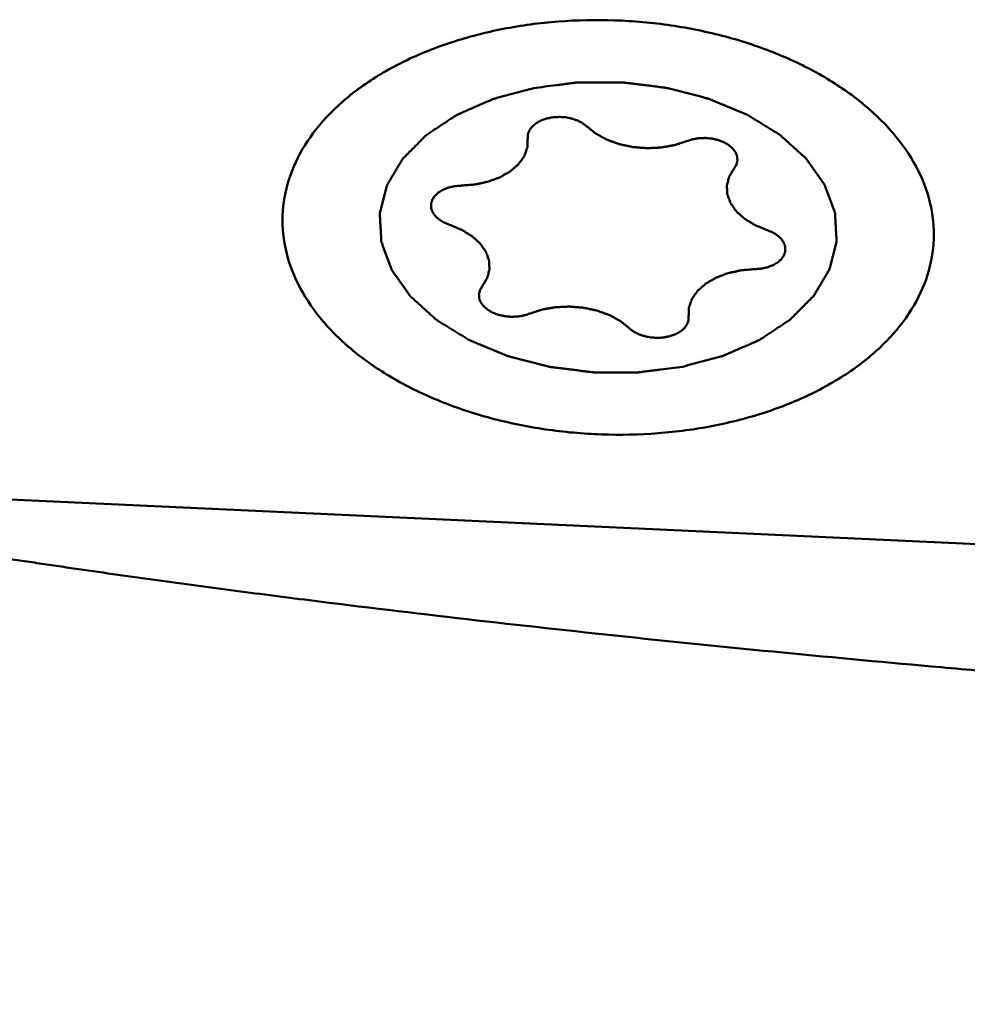
# Model space of a CAD drawing. Units: millimetres. Extents: x -29 to 114, y -68 to 79.
# Drawn here: x 24 to 30, y 9 to 15 of the extents above; entities that cross this region are included whole.
import ezdxf

# ---------------------------------------------------------------- set-up
doc = ezdxf.new("R2010")
doc.units = ezdxf.units.MM
doc.layers.add('1', color=4, linetype='Continuous', lineweight=50)

msp = doc.modelspace()

# ---------------------------------------------------------------- linework, layer by layer
at = {"layer": '1'}
msp.add_line((31.35596619, 11.66912699), (24.21747845, 11.99971246), dxfattribs=at)
for points, knots in [([(25.87396038, 13.60653925), (25.87647048, 13.67506326), (25.90132613, 13.81496859), (25.99503069, 14.01271809), (26.14094611, 14.19432555), (26.33373297, 14.3548511), (26.56738999, 14.49030107), (26.83503382, 14.59709152), (27.12884104, 14.67228875), (27.44018619, 14.7137581), (27.75988382, 14.72030499), (28.07847651, 14.69174234), (28.38653814, 14.6289102), (28.67497792, 14.5336298), (28.9353164, 14.40864501), (29.15994784, 14.25737616), (29.34216202, 14.08404964), (29.43497455, 13.95171451), (29.47122101, 13.88396069)], [0, 0, 0, 0, 0.0469881355, 0.0959604337, 0.1484611878, 0.2053727373, 0.2669204587, 0.3327835731, 0.4022268188, 0.4742211176, 0.5475495128, 0.6209027714, 0.6929699554, 0.76252902, 0.8285417778, 0.8902605746, 0.9473447548, 1, 1, 1, 1]), ([(27.29961942, 14.32985303), (27.28040337, 14.32467381), (27.24197171, 14.31431486), (27.19392988, 14.30136867), (27.15550114, 14.29100647), (27.12666678, 14.28324909), (27.10267885, 14.27673923), (27.08580743, 14.27227136), (27.07629132, 14.26957928), (27.06880296, 14.26795183), (27.06265738, 14.26482744), (27.0539949, 14.26118374), (27.03905378, 14.25456398), (27.01759521, 14.2452344), (26.99189388, 14.23398434), (26.96617932, 14.22274898), (26.94046873, 14.21150937), (26.91904105, 14.20214495), (26.90190216, 14.19465094), (26.88903955, 14.1890367), (26.87834747, 14.18433828), (26.87081052, 14.18108842), (26.86658566, 14.17917041), (26.8631861, 14.17790356), (26.8606692, 14.17598058), (26.85700545, 14.17364548), (26.85073735, 14.16945241), (26.84170791, 14.16351806), (26.83090468, 14.15637298), (26.81648917, 14.14685454), (26.79847365, 14.13495362), (26.77685324, 14.12067382), (26.75523378, 14.10639338), (26.73721589, 14.09449404), (26.72280512, 14.08497244), (26.71198744, 14.07783702), (26.70300322, 14.07187243), (26.6966544, 14.06773335), (26.69311997, 14.06531174), (26.69020584, 14.06365446), (26.68829821, 14.06138969), (26.68540362, 14.05858188), (26.68050166, 14.0535695), (26.67341334, 14.04646057), (26.66494397, 14.03790776), (26.65363867, 14.02651174), (26.63951149, 14.01226404), (26.6225568, 13.995168), (26.60560327, 13.97807147), (26.59147322, 13.96382497), (26.58017365, 13.95242657), (26.57168683, 13.94388099), (26.56465308, 13.93674943), (26.5596537, 13.93177745), (26.5569152, 13.92890492), (26.55452811, 13.92683896), (26.55341474, 13.92443496), (26.55148596, 13.92134755), (26.54831759, 13.91588963), (26.54368313, 13.90812133), (26.5381681, 13.89878708), (26.53079854, 13.8863457), (26.52159219, 13.87079249), (26.510542, 13.85212932), (26.4994931, 13.83346585), (26.49028353, 13.81791337), (26.4829204, 13.80547054), (26.47738575, 13.79614074), (26.47281266, 13.78835849), (26.46953475, 13.78292548), (26.46778149, 13.77979815), (26.46612896, 13.77751675), (26.46576684, 13.77499037), (26.46483389, 13.77170731), (26.46341096, 13.76592216), (26.46126855, 13.75767846), (26.4587446, 13.74777711), (26.45536292, 13.73457843), (26.45114149, 13.718079), (26.44607319, 13.69828016), (26.44100619, 13.67848116), (26.43678148, 13.66198214), (26.43340638, 13.64878264), (26.43086236, 13.6388838), (26.42878272, 13.63063227), (26.42724774, 13.62486109), (26.42649432, 13.62155563), (26.42558078, 13.61909807), (26.42599927, 13.61655821), (26.42609263, 13.61320044), (26.42647249, 13.60731097), (26.42690197, 13.59890443), (26.42746579, 13.5888136), (26.42820062, 13.57536019), (26.42912501, 13.55854307), (26.43023159, 13.53836269), (26.43133953, 13.51818226), (26.43226054, 13.50136524), (26.43300213, 13.48791165), (26.43354534, 13.47782137), (26.4340393, 13.46941308), (26.43430404, 13.46352674), (26.43458186, 13.46016396), (26.43443376, 13.4576395), (26.43564822, 13.45512409), (26.43679223, 13.45176706), (26.43901568, 13.44589371), (26.44207627, 13.43750246), (26.44579854, 13.42743328), (26.45074424, 13.41400759), (26.45693234, 13.39722552), (26.46435535, 13.37708699), (26.47177966, 13.35694862), (26.4779645, 13.34016613), (26.48291674, 13.32674128), (26.48661905, 13.31666954), (26.48974206, 13.30828631), (26.49185408, 13.30239863), (26.49317662, 13.29906456), (26.49384268, 13.29647861), (26.49575429, 13.29421911), (26.49786864, 13.29109258), (26.50177117, 13.28567421), (26.50724039, 13.27790593), (26.51384875, 13.26859587), (26.52264407, 13.25617832), (26.53364369, 13.2406578), (26.54684074, 13.22203252), (26.56003899, 13.20340761), (26.5710356, 13.18788618), (26.57983693, 13.17547045), (26.58642694, 13.16615482), (26.59195358, 13.15840398), (26.59575361, 13.15295448), (26.59803219, 13.14987782), (26.59943935, 13.14746515), (26.60200001, 13.1454545), (26.60501188, 13.14263341), (26.6104701, 13.13776184), (26.61816955, 13.13076829), (26.62745085, 13.12239066), (26.63981125, 13.11121537), (26.65526682, 13.09724803), (26.6738112, 13.08048639), (26.69235666, 13.06372522), (26.70780953, 13.0497567), (26.72017533, 13.03858377), (26.72944015, 13.03019893), (26.73719117, 13.02322792), (26.74255734, 13.01831612), (26.74571669, 13.01555949), (26.74782431, 13.01335082), (26.75093304, 13.0116819), (26.75472882, 13.00926841), (26.76153413, 13.0051325), (26.77117095, 12.99917821), (26.78277153, 12.99205269), (26.79822626, 12.98254514), (26.81754906, 12.97066307), (26.84073442, 12.9564035), (26.86392074, 12.9421445), (26.88324113, 12.93026098), (26.89870067, 12.92075634), (26.91028656, 12.91362195), (26.91996936, 12.90769542), (26.92669258, 12.90350996), (26.93061989, 12.90117587), (26.93332458, 12.89926303), (26.93694973, 12.89797048), (26.94146219, 12.89603071), (26.94950858, 12.89273694), (26.96092523, 12.88797883), (26.97465868, 12.88229168), (26.99295823, 12.87470089), (27.01583684, 12.86521535), (27.04328875, 12.8538304), (27.07074367, 12.84244996), (27.09818895, 12.83105381), (27.12108966, 12.8216056), (27.13706212, 12.81489671), (27.14627984, 12.81121159), (27.15293792, 12.80802932), (27.1605715, 12.8064465), (27.17040935, 12.80377816), (27.18778412, 12.79936852), (27.21252229, 12.79293305), (27.24224376, 12.78526906), (27.27195524, 12.77758832), (27.30167105, 12.76991602), (27.33137952, 12.76222671), (27.35615743, 12.7558686), (27.37346138, 12.7513211), (27.38341268, 12.74887363), (27.39069778, 12.74661238), (27.39866468, 12.74597817), (27.4090494, 12.74456503), (27.42733347, 12.74235647), (27.45339561, 12.73906305), (27.48469505, 12.73517055), (27.51598772, 12.73126097), (27.54728261, 12.72736008), (27.57857539, 12.72344153), (27.6046579, 12.72022768), (27.62290567, 12.71787733), (27.63334853, 12.71669134), (27.64113685, 12.71535941), (27.6490927, 12.71571871), (27.65964206, 12.71560784), (27.67813067, 12.7156887), (27.70452873, 12.71566041), (27.7362125, 12.71568842), (27.76789471, 12.7156987), (27.79957704, 12.71571794), (27.83126044, 12.71571905), (27.85765961, 12.71577296), (27.87614626, 12.71570736), (27.88669876, 12.71583113), (27.89464496, 12.71546971), (27.9024695, 12.71684465), (27.91294465, 12.71807224), (27.9312564, 12.72050272), (27.95742638, 12.72382729), (27.98882593, 12.72787993), (28.03069354, 12.73326139), (28.08302751, 12.73999583), (28.12489486, 12.74538106), (28.14582851, 12.74807396)], [0, 0, 0, 0, 0.015625, 0.03125, 0.0390625, 0.046875, 0.0546875, 0.05859375, 0.060546875, 0.0625, 0.064453125, 0.06640625, 0.0703125, 0.078125, 0.0859375, 0.09375, 0.1015625, 0.109375, 0.11328125, 0.1171875, 0.12109375, 0.123046875, 0.1240234375, 0.125, 0.1259765625, 0.126953125, 0.12890625, 0.1328125, 0.13671875, 0.140625, 0.1484375, 0.15625, 0.1640625, 0.171875, 0.17578125, 0.1796875, 0.18359375, 0.185546875, 0.1865234375, 0.1875, 0.1884765625, 0.189453125, 0.19140625, 0.1953125, 0.19921875, 0.203125, 0.2109375, 0.21875, 0.2265625, 0.234375, 0.23828125, 0.2421875, 0.24609375, 0.248046875, 0.2490234375, 0.25, 0.2509765625, 0.251953125, 0.25390625, 0.2578125, 0.26171875, 0.265625, 0.2734375, 0.28125, 0.2890625, 0.296875, 0.30078125, 0.3046875, 0.30859375, 0.310546875, 0.3115234375, 0.3125, 0.3134765625, 0.314453125, 0.31640625, 0.3203125, 0.32421875, 0.328125, 0.3359375, 0.34375, 0.3515625, 0.359375, 0.36328125, 0.3671875, 0.37109375, 0.373046875, 0.3740234375, 0.375, 0.3759765625, 0.376953125, 0.37890625, 0.3828125, 0.38671875, 0.390625, 0.3984375, 0.40625, 0.4140625, 0.421875, 0.42578125, 0.4296875, 0.43359375, 0.435546875, 0.4365234375, 0.4375, 0.4384765625, 0.439453125, 0.44140625, 0.4453125, 0.44921875, 0.453125, 0.4609375, 0.46875, 0.4765625, 0.484375, 0.48828125, 0.4921875, 0.49609375, 0.498046875, 0.4990234375, 0.5, 0.5009765625, 0.501953125, 0.50390625, 0.5078125, 0.51171875, 0.515625, 0.5234375, 0.53125, 0.5390625, 0.546875, 0.55078125, 0.5546875, 0.55859375, 0.560546875, 0.5615234375, 0.5625, 0.5634765625, 0.564453125, 0.56640625, 0.5703125, 0.57421875, 0.578125, 0.5859375, 0.59375, 0.6015625, 0.609375, 0.61328125, 0.6171875, 0.62109375, 0.623046875, 0.6240234375, 0.625, 0.6259765625, 0.626953125, 0.62890625, 0.6328125, 0.63671875, 0.640625, 0.6484375, 0.65625, 0.6640625, 0.671875, 0.67578125, 0.6796875, 0.68359375, 0.685546875, 0.6865234375, 0.6875, 0.6884765625, 0.689453125, 0.69140625, 0.6953125, 0.69921875, 0.703125, 0.7109375, 0.71875, 0.7265625, 0.734375, 0.7421875, 0.74609375, 0.748046875, 0.75, 0.751953125, 0.75390625, 0.7578125, 0.765625, 0.7734375, 0.78125, 0.7890625, 0.796875, 0.8046875, 0.80859375, 0.810546875, 0.8125, 0.814453125, 0.81640625, 0.8203125, 0.828125, 0.8359375, 0.84375, 0.8515625, 0.859375, 0.8671875, 0.87109375, 0.873046875, 0.875, 0.876953125, 0.87890625, 0.8828125, 0.890625, 0.8984375, 0.90625, 0.9140625, 0.921875, 0.9296875, 0.93359375, 0.935546875, 0.9375, 0.939453125, 0.94140625, 0.9453125, 0.953125, 0.9609375, 0.96875, 0.984375, 1, 1, 1, 1]), ([(28.1458284, 12.74807394), (28.16504446, 12.75325317), (28.20347612, 12.76361212), (28.25151794, 12.7765583), (28.28994669, 12.7869205), (28.31878104, 12.79467789), (28.34276898, 12.80118775), (28.35964039, 12.80565561), (28.3691565, 12.8083477), (28.37664487, 12.80997515), (28.38279045, 12.81309953), (28.39145293, 12.81674323), (28.40639405, 12.82336299), (28.42785262, 12.83269257), (28.45355395, 12.84394264), (28.4792685, 12.85517799), (28.5049791, 12.8664176), (28.52640678, 12.87578202), (28.54354567, 12.88327604), (28.55640827, 12.88889027), (28.56710035, 12.89358869), (28.57463731, 12.89683856), (28.57886217, 12.89875656), (28.58226173, 12.90002341), (28.58477863, 12.90194639), (28.58844237, 12.9042815), (28.59471048, 12.90847456), (28.60373992, 12.91440891), (28.61454314, 12.92155399), (28.62895866, 12.93107243), (28.64697418, 12.94297336), (28.66859459, 12.95725316), (28.69021405, 12.97153359), (28.70823193, 12.98343293), (28.72264271, 12.99295454), (28.73346039, 13.00008995), (28.74244461, 13.00605454), (28.74879343, 13.01019363), (28.75232786, 13.01261523), (28.75524199, 13.01427251), (28.75714962, 13.01653729), (28.76004421, 13.01934509), (28.76494617, 13.02435747), (28.77203449, 13.0314664), (28.78050386, 13.04001921), (28.79180915, 13.05141524), (28.80593634, 13.06566293), (28.82289102, 13.08275898), (28.83984456, 13.0998555), (28.85397461, 13.11410201), (28.86527418, 13.12550041), (28.873761, 13.13404598), (28.88079475, 13.14117754), (28.88579412, 13.14614953), (28.88853262, 13.14902205), (28.89091971, 13.15108802), (28.89203309, 13.15349201), (28.89396187, 13.15657943), (28.89713023, 13.16203734), (28.90176469, 13.16980564), (28.90727972, 13.1791399), (28.91464928, 13.19158128), (28.92385564, 13.20713448), (28.93490583, 13.22579766), (28.94595473, 13.24446113), (28.9551643, 13.2600136), (28.96252743, 13.27245644), (28.96806207, 13.28178623), (28.97263517, 13.28956849), (28.97591308, 13.29500149), (28.97766634, 13.29812882), (28.97931886, 13.30041023), (28.97968099, 13.30293661), (28.98061393, 13.30621966), (28.98203687, 13.31200482), (28.98417927, 13.32024852), (28.98670323, 13.33014986), (28.9900849, 13.34334855), (28.99430633, 13.35984797), (28.99937464, 13.37964681), (29.00444163, 13.39944582), (29.00866635, 13.41594483), (29.01204145, 13.42914433), (29.01458546, 13.43904318), (29.01666511, 13.44729471), (29.01820008, 13.45306588), (29.01895351, 13.45637134), (29.01986705, 13.45882891), (29.01944856, 13.46136876), (29.0193552, 13.46472653), (29.01897534, 13.470616), (29.01854586, 13.47902254), (29.01798204, 13.48911338), (29.01724721, 13.50256678), (29.01632282, 13.5193839), (29.01521623, 13.53956429), (29.01410829, 13.55974471), (29.01318729, 13.57656173), (29.0124457, 13.59001532), (29.01190249, 13.6001056), (29.01140852, 13.60851389), (29.01114379, 13.61440023), (29.01086597, 13.61776302), (29.01101406, 13.62028747), (29.0097996, 13.62280288), (29.0086556, 13.62615992), (29.00643214, 13.63203326), (29.00337155, 13.64042452), (28.99964929, 13.6504937), (28.99470359, 13.66391939), (28.98851549, 13.68070145), (28.98109248, 13.70083999), (28.97366816, 13.72097836), (28.96748333, 13.73776084), (28.96253109, 13.75118569), (28.95882878, 13.76125744), (28.95570577, 13.76964066), (28.95359375, 13.77552834), (28.9522712, 13.77886241), (28.95160514, 13.78144837), (28.94969354, 13.78370786), (28.94757919, 13.78683439), (28.94367665, 13.79225277), (28.93820744, 13.80002104), (28.93159907, 13.8093311), (28.92280375, 13.82174866), (28.91180414, 13.83726917), (28.89860709, 13.85589445), (28.88540884, 13.87451937), (28.87441223, 13.89004079), (28.86561089, 13.90245652), (28.85902088, 13.91177215), (28.85349425, 13.91952299), (28.84969421, 13.92497249), (28.84741564, 13.92804916), (28.84600848, 13.93046183), (28.84344781, 13.93247247), (28.84043595, 13.93529356), (28.83497773, 13.94016513), (28.82727827, 13.94715868), (28.81799698, 13.95553632), (28.80563657, 13.96671161), (28.79018101, 13.98067895), (28.77163663, 13.99744059), (28.75309116, 14.01420175), (28.7376383, 14.02817028), (28.72527249, 14.0393432), (28.71600768, 14.04772804), (28.70825666, 14.05469905), (28.70289049, 14.05961086), (28.69973113, 14.06236748), (28.69762352, 14.06457615), (28.69451478, 14.06624507), (28.690719, 14.06865857), (28.68391369, 14.07279447), (28.67427688, 14.07874876), (28.66267629, 14.08587428), (28.64722157, 14.09538183), (28.62789877, 14.1072639), (28.60471341, 14.12152348), (28.58152709, 14.13578247), (28.5622067, 14.14766599), (28.54674715, 14.15717063), (28.53516127, 14.16430503), (28.52547847, 14.17023156), (28.51875525, 14.17441702), (28.51482793, 14.17675111), (28.51212324, 14.17866395), (28.5084981, 14.1799565), (28.50398564, 14.18189626), (28.49593924, 14.18519004), (28.4845226, 14.18994814), (28.47078915, 14.1956353), (28.4524896, 14.20322609), (28.42961099, 14.21271162), (28.40215908, 14.22409657), (28.37470416, 14.23547702), (28.34725888, 14.24687316), (28.32435817, 14.25632137), (28.30838571, 14.26303027), (28.29916799, 14.26671538), (28.2925099, 14.26989765), (28.28487632, 14.27148047), (28.27503848, 14.27414881), (28.25766371, 14.27855845), (28.23292554, 14.28499393), (28.20320406, 14.29265791), (28.17349259, 14.30033866), (28.14377678, 14.30801096), (28.11406831, 14.31570027), (28.0892904, 14.32205837), (28.07198644, 14.32660588), (28.06203515, 14.32905335), (28.05475004, 14.3313146), (28.04678314, 14.3319488), (28.03639842, 14.33336194), (28.01811436, 14.3355705), (27.99205222, 14.33886392), (27.96075277, 14.34275643), (27.92946011, 14.346666), (27.89816521, 14.3505669), (27.86687244, 14.35448544), (27.84078992, 14.35769929), (27.82254215, 14.36004964), (27.8120993, 14.36123563), (27.80431098, 14.36256756), (27.79635513, 14.36220827), (27.78580577, 14.36231913), (27.76731716, 14.36223827), (27.74091909, 14.36226656), (27.70923533, 14.36223855), (27.67755312, 14.36222828), (27.64587079, 14.36220903), (27.61418739, 14.36220792), (27.58778822, 14.36215401), (27.56930157, 14.36221962), (27.55874907, 14.36209585), (27.55080286, 14.36245726), (27.54297833, 14.36108232), (27.53250317, 14.35985473), (27.51419143, 14.35742426), (27.48802145, 14.35409968), (27.4566219, 14.35004704), (27.41475429, 14.34466559), (27.36242031, 14.33793114), (27.32055297, 14.33254592), (27.29961932, 14.32985301)], [0, 0, 0, 0, 0.015625, 0.03125, 0.0390625, 0.046875, 0.0546875, 0.05859375, 0.060546875, 0.0625, 0.064453125, 0.06640625, 0.0703125, 0.078125, 0.0859375, 0.09375, 0.1015625, 0.109375, 0.11328125, 0.1171875, 0.12109375, 0.123046875, 0.1240234375, 0.125, 0.1259765625, 0.126953125, 0.12890625, 0.1328125, 0.13671875, 0.140625, 0.1484375, 0.15625, 0.1640625, 0.171875, 0.17578125, 0.1796875, 0.18359375, 0.185546875, 0.1865234375, 0.1875, 0.1884765625, 0.189453125, 0.19140625, 0.1953125, 0.19921875, 0.203125, 0.2109375, 0.21875, 0.2265625, 0.234375, 0.23828125, 0.2421875, 0.24609375, 0.248046875, 0.2490234375, 0.25, 0.2509765625, 0.251953125, 0.25390625, 0.2578125, 0.26171875, 0.265625, 0.2734375, 0.28125, 0.2890625, 0.296875, 0.30078125, 0.3046875, 0.30859375, 0.310546875, 0.3115234375, 0.3125, 0.3134765625, 0.314453125, 0.31640625, 0.3203125, 0.32421875, 0.328125, 0.3359375, 0.34375, 0.3515625, 0.359375, 0.36328125, 0.3671875, 0.37109375, 0.373046875, 0.3740234375, 0.375, 0.3759765625, 0.376953125, 0.37890625, 0.3828125, 0.38671875, 0.390625, 0.3984375, 0.40625, 0.4140625, 0.421875, 0.42578125, 0.4296875, 0.43359375, 0.435546875, 0.4365234375, 0.4375, 0.4384765625, 0.439453125, 0.44140625, 0.4453125, 0.44921875, 0.453125, 0.4609375, 0.46875, 0.4765625, 0.484375, 0.48828125, 0.4921875, 0.49609375, 0.498046875, 0.4990234375, 0.5, 0.5009765625, 0.501953125, 0.50390625, 0.5078125, 0.51171875, 0.515625, 0.5234375, 0.53125, 0.5390625, 0.546875, 0.55078125, 0.5546875, 0.55859375, 0.560546875, 0.5615234375, 0.5625, 0.5634765625, 0.564453125, 0.56640625, 0.5703125, 0.57421875, 0.578125, 0.5859375, 0.59375, 0.6015625, 0.609375, 0.61328125, 0.6171875, 0.62109375, 0.623046875, 0.6240234375, 0.625, 0.6259765625, 0.626953125, 0.62890625, 0.6328125, 0.63671875, 0.640625, 0.6484375, 0.65625, 0.6640625, 0.671875, 0.67578125, 0.6796875, 0.68359375, 0.685546875, 0.6865234375, 0.6875, 0.6884765625, 0.689453125, 0.69140625, 0.6953125, 0.69921875, 0.703125, 0.7109375, 0.71875, 0.7265625, 0.734375, 0.7421875, 0.74609375, 0.748046875, 0.75, 0.751953125, 0.75390625, 0.7578125, 0.765625, 0.7734375, 0.78125, 0.7890625, 0.796875, 0.8046875, 0.80859375, 0.810546875, 0.8125, 0.814453125, 0.81640625, 0.8203125, 0.828125, 0.8359375, 0.84375, 0.8515625, 0.859375, 0.8671875, 0.87109375, 0.873046875, 0.875, 0.876953125, 0.87890625, 0.8828125, 0.890625, 0.8984375, 0.90625, 0.9140625, 0.921875, 0.9296875, 0.93359375, 0.935546875, 0.9375, 0.939453125, 0.94140625, 0.9453125, 0.953125, 0.9609375, 0.96875, 0.984375, 1, 1, 1, 1]), ([(27.60401889, 14.11038585), (27.60086232, 14.11290044), (27.5961143, 14.11666552), (27.58983629, 14.12171282), (27.58499608, 14.12543032), (27.58137961, 14.12874349), (27.57728466, 14.13077372), (27.57145064, 14.13397782), (27.56455135, 14.1376731), (27.55667668, 14.1418844), (27.55086744, 14.14513725), (27.54388811, 14.14728241), (27.53498931, 14.15052627), (27.52598887, 14.15368364), (27.51698813, 14.15681275), (27.50707615, 14.15851869), (27.49497094, 14.16103796), (27.48286572, 14.16378883), (27.47270508, 14.16424251), (27.46262661, 14.16503316), (27.45379347, 14.16548452), (27.44621472, 14.16622871), (27.44119322, 14.16595522), (27.43240709, 14.16541844), (27.41986437, 14.16465519), (27.40728327, 14.16398844), (27.39778447, 14.16189356), (27.39058887, 14.16052551), (27.38339624, 14.15912574), (27.37745206, 14.15789573), (27.372576, 14.15708007), (27.36834025, 14.15536463), (27.36062755, 14.15278374), (27.35195013, 14.14964564), (27.34429765, 14.14697351), (27.33995867, 14.14541448), (27.33634525, 14.14321117), (27.33158373, 14.14067558), (27.3259564, 14.13755027), (27.32037466, 14.13440566), (27.31257386, 14.13042592), (27.30539755, 14.12390146), (27.29800234, 14.117561), (27.2916025, 14.11265971), (27.28731247, 14.1069269), (27.28304987, 14.10117131), (27.27895303, 14.09538161), (27.2753557, 14.09116445), (27.27377429, 14.08646389), (27.27143998, 14.08025206), (27.26939979, 14.0748087), (27.26775189, 14.07013406), (27.26638261, 14.06704747), (27.26665065, 14.06296996), (27.26631283, 14.05814999), (27.26609378, 14.05169774), (27.26587744, 14.04686432), (27.26574478, 14.04364076)], [0, 0, 0, 0, 0.03125, 0.046875, 0.0625, 0.078125, 0.0859375, 0.09375, 0.125, 0.140625, 0.15625, 0.171875, 0.1875, 0.21875, 0.234375, 0.25, 0.28125, 0.3125, 0.328125, 0.34375, 0.375, 0.3828125, 0.390625, 0.40625, 0.4375, 0.46875, 0.484375, 0.5, 0.515625, 0.53125, 0.5390625, 0.546875, 0.5625, 0.59375, 0.609375, 0.6171875, 0.625, 0.640625, 0.65625, 0.671875, 0.6875, 0.71875, 0.75, 0.765625, 0.78125, 0.8125, 0.828125, 0.84375, 0.859375, 0.875, 0.90625, 0.9140625, 0.921875, 0.9375, 0.953125, 0.96875, 1, 1, 1, 1]), ([(27.60401889, 14.11038585), (27.6081777, 14.10706136), (27.61649761, 14.10041353), (27.62896385, 14.09043484), (27.63939211, 14.0821395), (27.64661442, 14.07629332), (27.65086234, 14.07301419), (27.65370774, 14.07038147), (27.65785489, 14.06841148), (27.66293027, 14.06555356), (27.6720246, 14.06066087), (27.68489887, 14.05360717), (27.69783904, 14.04660305), (27.70684112, 14.04164094), (27.71206146, 14.0388921), (27.71576384, 14.03658745), (27.72027958, 14.03521153), (27.72601678, 14.03305293), (27.73618987, 14.02942727), (27.75064708, 14.02416088), (27.76515406, 14.01895269), (27.77525747, 14.01524557), (27.78110416, 14.01321498), (27.78528393, 14.01144627), (27.79024806, 14.01061676), (27.79659328, 14.00918305), (27.80782524, 14.00682777), (27.82380133, 14.00337428), (27.83981217, 13.99998324), (27.85099547, 13.99754053), (27.85741715, 13.99624422), (27.86214669, 13.99499312), (27.86720748, 13.99480773), (27.87383966, 13.99418871), (27.88549967, 13.99327973), (27.90212991, 13.99188149), (27.91876556, 13.99055002), (27.93041799, 13.98954757), (27.93706208, 13.98907543), (27.94208634, 13.98843938), (27.94695303, 13.98888075), (27.95349694, 13.98909332), (27.96492296, 13.98964152), (27.98126086, 13.990324), (27.99758791, 13.99107355), (28.00902911, 13.99152784), (28.01554918, 13.991888), (28.02048901, 13.99187655), (28.02523858, 13.99294108), (28.03163777, 13.99398503), (28.04280478, 13.99598789), (28.05877923, 13.99874894), (28.07472747, 14.00157557), (28.08593118, 14.00348663), (28.0922727, 14.00467485), (28.09719923, 14.00529675), (28.10147448, 14.00694759), (28.10740198, 14.00878983), (28.11766942, 14.0121807), (28.13827979, 14.0188432), (28.15591994, 14.02459479), (28.1676858, 14.0284201)], [0, 0, 0, 0, 0.03125, 0.0625, 0.09375, 0.109375, 0.1171875, 0.125, 0.1328125, 0.140625, 0.15625, 0.1875, 0.21875, 0.234375, 0.2421875, 0.25, 0.2578125, 0.265625, 0.28125, 0.3125, 0.34375, 0.359375, 0.3671875, 0.375, 0.3828125, 0.390625, 0.40625, 0.4375, 0.46875, 0.484375, 0.4921875, 0.5, 0.5078125, 0.515625, 0.53125, 0.5625, 0.59375, 0.609375, 0.6171875, 0.625, 0.6328125, 0.640625, 0.65625, 0.6875, 0.71875, 0.734375, 0.7421875, 0.75, 0.7578125, 0.765625, 0.78125, 0.8125, 0.84375, 0.859375, 0.8671875, 0.875, 0.8828125, 0.890625, 0.90625, 0.9375, 1, 1, 1, 1]), ([(26.88903869, 13.77612933), (26.90200198, 13.77719588), (26.92145076, 13.77878154), (26.94412756, 13.78068104), (26.95548275, 13.78156884), (26.96194456, 13.78217527), (26.96686674, 13.78235044), (26.97149908, 13.78359466), (26.97777671, 13.78488064), (26.98871458, 13.78730581), (27.00437207, 13.79067149), (27.01999307, 13.79409977), (27.03098203, 13.79643729), (27.03717937, 13.79786099), (27.04205805, 13.79868264), (27.04605508, 13.80044482), (27.05169207, 13.80246624), (27.06141258, 13.80615753), (27.07538166, 13.81134299), (27.08929493, 13.81658672), (27.09909356, 13.82019642), (27.10460779, 13.82234604), (27.10898147, 13.82371487), (27.1124456, 13.82601379), (27.11738183, 13.82875452), (27.12587109, 13.83370272), (27.13808678, 13.84068618), (27.15023381, 13.84772188), (27.1588192, 13.85259694), (27.16360435, 13.85545262), (27.16753203, 13.85739885), (27.17016482, 13.86009223), (27.17412702, 13.86342274), (27.18084885, 13.86937307), (27.19057451, 13.87780589), (27.20021183, 13.88627706), (27.20705733, 13.8921737), (27.21082519, 13.89558857), (27.21405425, 13.89802313), (27.21574257, 13.9009414), (27.21853124, 13.90466365), (27.22315941, 13.91125669), (27.22991519, 13.92063026), (27.23657455, 13.93003339), (27.2413377, 13.93658506), (27.24391426, 13.94037233), (27.24625338, 13.94309111), (27.24703832, 13.94627483), (27.2486272, 13.95035759), (27.25115339, 13.95757818), (27.25490874, 13.96785216), (27.2585625, 13.97814642), (27.26123092, 13.98533863), (27.26259629, 13.98946599), (27.26406699, 13.99251288), (27.26383071, 13.99574549), (27.26411108, 13.99999085), (27.26432431, 14.00745042), (27.26477406, 14.01809116), (27.26525123, 14.03086684), (27.26558126, 14.03938267), (27.26574478, 14.04364075)], [0, 0, 0, 0, 0.0625, 0.09375, 0.109375, 0.1171875, 0.125, 0.1328125, 0.140625, 0.15625, 0.1875, 0.21875, 0.234375, 0.2421875, 0.25, 0.2578125, 0.265625, 0.28125, 0.3125, 0.34375, 0.359375, 0.3671875, 0.375, 0.3828125, 0.390625, 0.40625, 0.4375, 0.46875, 0.484375, 0.4921875, 0.5, 0.5078125, 0.515625, 0.53125, 0.5625, 0.59375, 0.609375, 0.6171875, 0.625, 0.6328125, 0.640625, 0.65625, 0.6875, 0.71875, 0.734375, 0.7421875, 0.75, 0.7578125, 0.765625, 0.78125, 0.8125, 0.84375, 0.859375, 0.8671875, 0.875, 0.8828125, 0.890625, 0.90625, 0.9375, 0.96875, 1, 1, 1, 1]), ([(28.4377041, 13.87322001), (28.43945527, 13.87614398), (28.44206579, 13.88053399), (28.44561139, 13.88637107), (28.44810832, 13.89078956), (28.45070297, 13.89434283), (28.45129781, 13.89755659), (28.4525695, 13.90228179), (28.45394561, 13.90782562), (28.45550756, 13.91415021), (28.45685875, 13.91888467), (28.45608237, 13.92374353), (28.45578498, 13.93017799), (28.45531603, 13.93662782), (28.45480843, 13.94306453), (28.45188094, 13.94933448), (28.44889897, 13.95719679), (28.44623226, 13.96516804), (28.44146843, 13.97098614), (28.43720676, 13.97691737), (28.43314314, 13.98200227), (28.43014177, 13.98653256), (28.42711123, 13.98917456), (28.42171297, 13.99376051), (28.4156591, 13.99906058), (28.41015342, 14.00358086), (28.40730703, 14.00633545), (28.40334123, 14.00844842), (28.39864683, 14.01123938), (28.3929138, 14.01453567), (28.3871592, 14.01780384), (28.37973446, 14.02238187), (28.36864706, 14.02652115), (28.35765277, 14.0307387), (28.34995119, 14.03369319), (28.34553192, 14.0353542), (28.34061862, 14.0363108), (28.33464529, 14.03774475), (28.3274105, 14.03937875), (28.32017363, 14.04097858), (28.31062462, 14.04340963), (28.29794236, 14.04429925), (28.28539464, 14.04539616), (28.27533317, 14.04662097), (28.26525726, 14.04629083), (28.25516467, 14.04593511), (28.24511395, 14.04547114), (28.23746701, 14.04547351), (28.23023472, 14.04412859), (28.22052295, 14.04252548), (28.21093903, 14.04069582), (28.20102308, 14.03940324), (28.19226479, 14.03626438), (28.18103973, 14.03278303), (28.17214416, 14.02986318), (28.16768581, 14.0284201)], [0, 0, 0, 0, 0.03125, 0.046875, 0.0625, 0.078125, 0.0859375, 0.09375, 0.125, 0.140625, 0.15625, 0.171875, 0.1875, 0.21875, 0.234375, 0.25, 0.28125, 0.3125, 0.328125, 0.34375, 0.375, 0.3828125, 0.390625, 0.40625, 0.4375, 0.453125, 0.4609375, 0.46875, 0.484375, 0.5, 0.515625, 0.53125, 0.5625, 0.59375, 0.609375, 0.6171875, 0.625, 0.640625, 0.65625, 0.671875, 0.6875, 0.71875, 0.75, 0.765625, 0.78125, 0.8125, 0.828125, 0.84375, 0.859375, 0.875, 0.90625, 0.921875, 0.9375, 0.96875, 1, 1, 1, 1]), ([(42.42127078, -22.04551789), (42.15175804, -21.99784409), (41.60870069, -21.86621972), (40.80609625, -21.57105915), (40.00427772, -21.17795192), (39.2034758, -20.68936325), (38.40362655, -20.10762387), (37.60458071, -19.43512851), (36.80625436, -18.67445145), (36.00835836, -17.82905017), (35.21054516, -16.90303245), (34.4127694, -15.90056498), (33.61516884, -14.82598885), (32.81760691, -13.68425447), (32.01998091, -12.48062828), (31.2223099, -11.22046666), (30.42472265, -9.90931597), (29.35051175, -8.08284218), (28.01525518, -5.71397966), (25.89037914, -1.80680234), (23.79429067, 2.14730054), (21.66761349, 6.04541268), (20.0811459, 8.84501215), (18.74107518, 11.07606628), (17.66201634, 12.76332944), (17.12072222, 13.57071582), (16.84947217, 13.96427371)], [0, 0, 0, 0, 0.0182523673, 0.0371588768, 0.0569231577, 0.0777086801, 0.0996412062, 0.1228169103, 0.1473059828, 0.173138565, 0.2003092959, 0.2287951972, 0.2585587416, 0.2895397112, 0.3216623057, 0.3548435369, 0.3889927442, 0.4240033569, 0.4961483456, 0.5703222844, 0.7206017912, 0.7945960888, 0.8664442961, 0.9351831696, 0.968124365, 1, 1, 1, 1]), ([(28.4377041, 13.87322001), (28.43538128, 13.86936224), (28.4307384, 13.861646), (28.42375742, 13.85007589), (28.41798852, 13.84042172), (28.41385557, 13.83368799), (28.41164169, 13.82980241), (28.40956491, 13.82699452), (28.40907972, 13.8237803), (28.40787747, 13.81963641), (28.40603393, 13.81231855), (28.40325071, 13.80189917), (28.40056988, 13.79146676), (28.39858301, 13.78416714), (28.397606, 13.77999459), (28.3964297, 13.7768683), (28.39694841, 13.7737302), (28.39704862, 13.76955018), (28.39750119, 13.76223323), (28.39798933, 13.75178139), (28.39858304, 13.74132946), (28.39888782, 13.73401263), (28.39922029, 13.72983242), (28.39902637, 13.72669489), (28.40052637, 13.72356646), (28.40193536, 13.71939202), (28.40467806, 13.71208854), (28.40843846, 13.70165159), (28.41230228, 13.69122484), (28.41490018, 13.68390708), (28.41653671, 13.67975509), (28.41733857, 13.67655776), (28.41976657, 13.67367899), (28.42243656, 13.66972945), (28.42737474, 13.66287014), (28.43427932, 13.65303909), (28.44127764, 13.64323645), (28.44608458, 13.63633735), (28.4489608, 13.63245034), (28.450756, 13.62937974), (28.45393438, 13.62690284), (28.45768961, 13.62339315), (28.46448747, 13.61734832), (28.47406958, 13.60865722), (28.48373728, 13.60000365), (28.49041532, 13.59390627), (28.49435883, 13.59047916), (28.49695955, 13.58774892), (28.50092417, 13.58562974), (28.50573449, 13.58259093), (28.51437531, 13.5773732), (28.52659441, 13.56986027), (28.53888889, 13.56239264), (28.54742417, 13.55711148), (28.55240032, 13.55417235), (28.55585615, 13.55174736), (28.56036768, 13.55016559), (28.56601482, 13.54776245), (28.57606888, 13.54369399), (28.59034207, 13.53781022), (28.60750856, 13.53078057), (28.61894553, 13.52608826), (28.62466493, 13.52374284)], [0, 0, 0, 0, 0.03125, 0.0625, 0.09375, 0.109375, 0.1171875, 0.125, 0.1328125, 0.140625, 0.15625, 0.1875, 0.21875, 0.234375, 0.2421875, 0.25, 0.2578125, 0.265625, 0.28125, 0.3125, 0.34375, 0.359375, 0.3671875, 0.375, 0.3828125, 0.390625, 0.40625, 0.4375, 0.46875, 0.484375, 0.4921875, 0.5, 0.5078125, 0.515625, 0.53125, 0.5625, 0.59375, 0.609375, 0.6171875, 0.625, 0.6328125, 0.640625, 0.65625, 0.6875, 0.71875, 0.734375, 0.7421875, 0.75, 0.7578125, 0.765625, 0.78125, 0.8125, 0.84375, 0.859375, 0.8671875, 0.875, 0.8828125, 0.890625, 0.90625, 0.9375, 0.96875, 1, 1, 1, 1]), ([(29.57148745, 13.47138772), (29.57404494, 13.54120559), (29.55880371, 13.68530068), (29.50562036, 13.81965959), (29.47122101, 13.88396069)], [0, 0, 0, 0, 0.4892864156, 1, 1, 1, 1]), ([(26.88903869, 13.77612933), (26.88413096, 13.77571995), (26.87430563, 13.77493613), (26.86207332, 13.77378169), (26.85218384, 13.77322491), (26.84283465, 13.77075396), (26.83332207, 13.76883812), (26.82389446, 13.76669256), (26.81673222, 13.76521744), (26.81052976, 13.76250201), (26.80192818, 13.75931198), (26.79339678, 13.75601927), (26.78490358, 13.75271172), (26.77791929, 13.74814764), (26.76879458, 13.7428051), (26.75936111, 13.737583), (26.75395408, 13.73222206), (26.74962268, 13.72835602), (26.74532595, 13.72446296), (26.74185985, 13.72117991), (26.73879482, 13.71866018), (26.73680676, 13.71574468), (26.73342116, 13.71061059), (26.72941371, 13.7047779), (26.72617645, 13.69961478), (26.7239341, 13.69674904), (26.7231591, 13.69356753), (26.72183946, 13.68966583), (26.72041671, 13.68495072), (26.71891214, 13.68024761), (26.71779704, 13.6763159), (26.71661297, 13.67319442), (26.71695599, 13.66994934), (26.71684113, 13.66432805), (26.71703251, 13.65787949), (26.71706816, 13.65224301), (26.71715317, 13.64902397), (26.71908, 13.64428318), (26.72067898, 13.63871546), (26.72293217, 13.63239076), (26.72466898, 13.62597968), (26.73018055, 13.61856573), (26.73533144, 13.61112832), (26.73899327, 13.60500222), (26.74477916, 13.59959955), (26.75060878, 13.59419972), (26.75656357, 13.5888739), (26.76061042, 13.58465467), (26.76627165, 13.58129789), (26.77359757, 13.57669484), (26.78116417, 13.57226889), (26.78817552, 13.56740715), (26.79708698, 13.56405242), (26.80777115, 13.5594981), (26.8164572, 13.55596463), (26.82078288, 13.55418414)], [0, 0, 0, 0, 0.03125, 0.0625, 0.078125, 0.09375, 0.125, 0.140625, 0.15625, 0.171875, 0.1875, 0.21875, 0.234375, 0.25, 0.28125, 0.3125, 0.328125, 0.34375, 0.359375, 0.375, 0.3828125, 0.390625, 0.40625, 0.4375, 0.453125, 0.4609375, 0.46875, 0.484375, 0.5, 0.515625, 0.53125, 0.5390625, 0.546875, 0.5625, 0.59375, 0.609375, 0.6171875, 0.625, 0.65625, 0.671875, 0.6875, 0.71875, 0.75, 0.765625, 0.78125, 0.8125, 0.828125, 0.84375, 0.859375, 0.875, 0.90625, 0.921875, 0.9375, 0.96875, 1, 1, 1, 1]), ([(25.97422681, 13.19396628), (25.93982747, 13.25826738), (25.88664412, 13.3926263), (25.87140289, 13.53672138), (25.87396038, 13.60653925)], [0, 0, 0, 0, 0.5107135844, 1, 1, 1, 1]), ([(27.00774372, 13.20470696), (27.01006655, 13.20856473), (27.01470943, 13.21628097), (27.0216904, 13.22785109), (27.0274593, 13.23750525), (27.03159226, 13.24423898), (27.03380613, 13.24812457), (27.03588291, 13.25093245), (27.03636811, 13.25414667), (27.03757036, 13.25829056), (27.03941389, 13.26560843), (27.04219711, 13.2760278), (27.04487795, 13.28646021), (27.04686482, 13.29375984), (27.04784182, 13.29793238), (27.04901812, 13.30105867), (27.04849942, 13.30419678), (27.04839921, 13.3083768), (27.04794663, 13.31569374), (27.04745849, 13.32614559), (27.04686478, 13.33659752), (27.04656001, 13.34391435), (27.04622754, 13.34809455), (27.04642146, 13.35123208), (27.04492145, 13.35436051), (27.04351247, 13.35853496), (27.04076977, 13.36583844), (27.03700937, 13.37627539), (27.03314555, 13.38670213), (27.03054764, 13.3940199), (27.02891111, 13.39817189), (27.02810925, 13.40136922), (27.02568125, 13.40424799), (27.02301127, 13.40819752), (27.01807309, 13.41505683), (27.01116851, 13.42488789), (27.00417019, 13.43469053), (26.99936325, 13.44158962), (26.99648702, 13.44547664), (26.99469182, 13.44854724), (26.99151345, 13.45102414), (26.98775822, 13.45453382), (26.98096036, 13.46057865), (26.97137824, 13.46926976), (26.96171055, 13.47792333), (26.9550325, 13.4840207), (26.951089, 13.48744782), (26.94848828, 13.49017805), (26.94452365, 13.49229724), (26.93971334, 13.49533604), (26.93107252, 13.50055378), (26.91885342, 13.50806671), (26.90655894, 13.51553433), (26.89802365, 13.5208155), (26.89304751, 13.52375463), (26.88959168, 13.52617962), (26.88508014, 13.52776138), (26.87943301, 13.53016453), (26.86937895, 13.53423298), (26.85510576, 13.54011676), (26.83793926, 13.5471464), (26.8265023, 13.55183872), (26.8207829, 13.55418414)], [0, 0, 0, 0, 0.03125, 0.0625, 0.09375, 0.109375, 0.1171875, 0.125, 0.1328125, 0.140625, 0.15625, 0.1875, 0.21875, 0.234375, 0.2421875, 0.25, 0.2578125, 0.265625, 0.28125, 0.3125, 0.34375, 0.359375, 0.3671875, 0.375, 0.3828125, 0.390625, 0.40625, 0.4375, 0.46875, 0.484375, 0.4921875, 0.5, 0.5078125, 0.515625, 0.53125, 0.5625, 0.59375, 0.609375, 0.6171875, 0.625, 0.6328125, 0.640625, 0.65625, 0.6875, 0.71875, 0.734375, 0.7421875, 0.75, 0.7578125, 0.765625, 0.78125, 0.8125, 0.84375, 0.859375, 0.8671875, 0.875, 0.8828125, 0.890625, 0.90625, 0.9375, 0.96875, 1, 1, 1, 1]), ([(28.55640913, 13.30179765), (28.56131686, 13.30220702), (28.57114219, 13.30299085), (28.58337451, 13.30414528), (28.59326399, 13.30470206), (28.60261318, 13.30717302), (28.61212576, 13.30908886), (28.62155337, 13.31123442), (28.62871561, 13.31270954), (28.63491807, 13.31542497), (28.64351964, 13.31861499), (28.65205104, 13.32190771), (28.66054425, 13.32521526), (28.66752854, 13.32977933), (28.67665325, 13.33512188), (28.68608672, 13.34034398), (28.69149374, 13.34570491), (28.69582515, 13.34957096), (28.70012188, 13.35346401), (28.70358798, 13.35674706), (28.706653, 13.35926679), (28.70864106, 13.36218229), (28.71202666, 13.36731639), (28.71603411, 13.37314907), (28.71927138, 13.37831219), (28.72151373, 13.38117793), (28.72228873, 13.38435944), (28.72360836, 13.38826114), (28.72503112, 13.39297625), (28.72653569, 13.39767936), (28.72765079, 13.40161107), (28.72883486, 13.40473256), (28.72849184, 13.40797764), (28.7286067, 13.41359893), (28.72841532, 13.42004749), (28.72837967, 13.42568397), (28.72829466, 13.428903), (28.72636783, 13.43364379), (28.72476884, 13.43921152), (28.72251566, 13.44553621), (28.72077885, 13.4519473), (28.71526728, 13.45936124), (28.71011639, 13.46679866), (28.70645456, 13.47292475), (28.70066866, 13.47832742), (28.69483905, 13.48372725), (28.68888426, 13.48905307), (28.68483741, 13.4932723), (28.67917618, 13.49662909), (28.67185026, 13.50123213), (28.66428366, 13.50565809), (28.65727231, 13.51051982), (28.64836084, 13.51387455), (28.63767668, 13.51842888), (28.62899063, 13.52196235), (28.62466494, 13.52374283)], [0, 0, 0, 0, 0.03125, 0.0625, 0.078125, 0.09375, 0.125, 0.140625, 0.15625, 0.171875, 0.1875, 0.21875, 0.234375, 0.25, 0.28125, 0.3125, 0.328125, 0.34375, 0.359375, 0.375, 0.3828125, 0.390625, 0.40625, 0.4375, 0.453125, 0.4609375, 0.46875, 0.484375, 0.5, 0.515625, 0.53125, 0.5390625, 0.546875, 0.5625, 0.59375, 0.609375, 0.6171875, 0.625, 0.65625, 0.671875, 0.6875, 0.71875, 0.75, 0.765625, 0.78125, 0.8125, 0.828125, 0.84375, 0.859375, 0.875, 0.90625, 0.921875, 0.9375, 0.96875, 1, 1, 1, 1]), ([(25.97422681, 13.19396628), (26.01047327, 13.12621246), (26.10328581, 12.99387734), (26.28549999, 12.82055082), (26.51013143, 12.66928196), (26.7704699, 12.54429717), (27.05890969, 12.44901677), (27.36697132, 12.38618463), (27.685564, 12.35762198), (28.00526163, 12.36416887), (28.31660679, 12.40563822), (28.610414, 12.48083545), (28.87805784, 12.5876259), (29.11171486, 12.72307588), (29.30450172, 12.88360142), (29.45041713, 13.06520889), (29.54412169, 13.26295839), (29.56897735, 13.40286371), (29.57148745, 13.47138772)], [0, 0, 0, 0, 0.0526552452, 0.1097394254, 0.1714582222, 0.23747098, 0.3070300446, 0.3790972286, 0.4524504872, 0.5257788824, 0.5977731812, 0.6672164269, 0.7330795413, 0.7946272627, 0.8515388122, 0.9040395663, 0.9530118645, 1, 1, 1, 1]), ([(28.55640913, 13.30179765), (28.54344584, 13.3007311), (28.52399707, 13.29914544), (28.50132027, 13.29724594), (28.48996507, 13.29635814), (28.48350326, 13.29575171), (28.47858109, 13.29557653), (28.47394875, 13.29433231), (28.46767111, 13.29304634), (28.45673325, 13.29062117), (28.44107575, 13.28725549), (28.42545475, 13.28382721), (28.4144658, 13.28148968), (28.40826845, 13.28006598), (28.40338977, 13.27924433), (28.39939275, 13.27748215), (28.39375575, 13.27546074), (28.38403524, 13.27176945), (28.37006617, 13.26658399), (28.3561529, 13.26134026), (28.34635427, 13.25773055), (28.34084004, 13.25558093), (28.33646635, 13.25421211), (28.33300222, 13.25191318), (28.32806599, 13.24917246), (28.31957674, 13.24422425), (28.30736104, 13.2372408), (28.29521402, 13.23020509), (28.28662862, 13.22533003), (28.28184348, 13.22247435), (28.27791579, 13.22052813), (28.27528301, 13.21783474), (28.27132081, 13.21450423), (28.26459898, 13.2085539), (28.25487332, 13.20012108), (28.245236, 13.19164992), (28.2383905, 13.18575327), (28.23462264, 13.1823384), (28.23139357, 13.17990385), (28.22970526, 13.17698558), (28.22691659, 13.17326332), (28.22228842, 13.16667028), (28.21553264, 13.15729671), (28.20887328, 13.14789358), (28.20411012, 13.14134192), (28.20153357, 13.13755465), (28.19919445, 13.13483586), (28.1984095, 13.13165215), (28.19682063, 13.12756939), (28.19429444, 13.1203488), (28.19053909, 13.11007481), (28.18688533, 13.09978055), (28.18421691, 13.09258834), (28.18285154, 13.08846099), (28.18138084, 13.08541409), (28.18161712, 13.08218148), (28.18133674, 13.07793612), (28.18112352, 13.07047655), (28.18067377, 13.05983582), (28.18019659, 13.04706013), (28.17986657, 13.0385443), (28.17970305, 13.03428623)], [0, 0, 0, 0, 0.0625, 0.09375, 0.109375, 0.1171875, 0.125, 0.1328125, 0.140625, 0.15625, 0.1875, 0.21875, 0.234375, 0.2421875, 0.25, 0.2578125, 0.265625, 0.28125, 0.3125, 0.34375, 0.359375, 0.3671875, 0.375, 0.3828125, 0.390625, 0.40625, 0.4375, 0.46875, 0.484375, 0.4921875, 0.5, 0.5078125, 0.515625, 0.53125, 0.5625, 0.59375, 0.609375, 0.6171875, 0.625, 0.6328125, 0.640625, 0.65625, 0.6875, 0.71875, 0.734375, 0.7421875, 0.75, 0.7578125, 0.765625, 0.78125, 0.8125, 0.84375, 0.859375, 0.8671875, 0.875, 0.8828125, 0.890625, 0.90625, 0.9375, 0.96875, 1, 1, 1, 1]), ([(27.00774372, 13.20470696), (27.00599256, 13.201783), (27.00338204, 13.19739299), (26.99983643, 13.1915559), (26.99733951, 13.18713742), (26.99474486, 13.18358414), (26.99415002, 13.18037038), (26.99287833, 13.17564519), (26.99150221, 13.17010135), (26.98994026, 13.16377676), (26.98858907, 13.15904231), (26.98936545, 13.15418344), (26.98966284, 13.14774899), (26.9901318, 13.14129915), (26.99063939, 13.13486244), (26.99356689, 13.12859249), (26.99654885, 13.12073018), (26.99921557, 13.11275893), (27.00397939, 13.10694084), (27.00824107, 13.10100961), (27.01230468, 13.0959247), (27.01530606, 13.09139442), (27.0183366, 13.08875241), (27.02373486, 13.08416646), (27.02978873, 13.07886639), (27.03529441, 13.07434612), (27.0381408, 13.07159153), (27.0421066, 13.06947855), (27.046801, 13.06668759), (27.05253402, 13.0633913), (27.05828862, 13.06012314), (27.06571337, 13.05554511), (27.07680077, 13.05140582), (27.08779505, 13.04718828), (27.09549664, 13.04423379), (27.0999159, 13.04257277), (27.10482921, 13.04161617), (27.11080253, 13.04018222), (27.11803733, 13.03854822), (27.1252742, 13.0369484), (27.1348232, 13.03451735), (27.14750547, 13.03362772), (27.16005319, 13.03253081), (27.17011466, 13.031306), (27.18019057, 13.03163614), (27.19028315, 13.03199186), (27.20033388, 13.03245584), (27.20798082, 13.03245347), (27.2152131, 13.03379838), (27.22492488, 13.03540149), (27.23450879, 13.03723116), (27.24442474, 13.03852373), (27.25318304, 13.04166259), (27.2644081, 13.04514394), (27.27330367, 13.04806379), (27.27776202, 13.04950687)], [0, 0, 0, 0, 0.03125, 0.046875, 0.0625, 0.078125, 0.0859375, 0.09375, 0.125, 0.140625, 0.15625, 0.171875, 0.1875, 0.21875, 0.234375, 0.25, 0.28125, 0.3125, 0.328125, 0.34375, 0.375, 0.3828125, 0.390625, 0.40625, 0.4375, 0.453125, 0.4609375, 0.46875, 0.484375, 0.5, 0.515625, 0.53125, 0.5625, 0.59375, 0.609375, 0.6171875, 0.625, 0.640625, 0.65625, 0.671875, 0.6875, 0.71875, 0.75, 0.765625, 0.78125, 0.8125, 0.828125, 0.84375, 0.859375, 0.875, 0.90625, 0.921875, 0.9375, 0.96875, 1, 1, 1, 1]), ([(27.84142894, 12.96754112), (27.83727012, 12.97086561), (27.82895022, 12.97751345), (27.81648398, 12.98749213), (27.80605572, 12.99578747), (27.79883341, 13.00163365), (27.79458548, 13.00491278), (27.79174009, 13.0075455), (27.78759294, 13.0095155), (27.78251756, 13.01237341), (27.77342323, 13.01726611), (27.76054895, 13.02431981), (27.74760879, 13.03132393), (27.73860671, 13.03628603), (27.73338636, 13.03903488), (27.72968398, 13.04133952), (27.72516825, 13.04271544), (27.71943105, 13.04487405), (27.70925796, 13.0484997), (27.69480075, 13.05376609), (27.68029377, 13.05897429), (27.67019036, 13.06268141), (27.66434366, 13.06471199), (27.6601639, 13.0664807), (27.65519976, 13.06731021), (27.64885455, 13.06874393), (27.63762259, 13.0710992), (27.6216465, 13.0745527), (27.60563565, 13.07794373), (27.59445235, 13.08038645), (27.58803068, 13.08168275), (27.58330113, 13.08293386), (27.57824035, 13.08311924), (27.57160816, 13.08373827), (27.55994816, 13.08464725), (27.54331792, 13.08604548), (27.52668227, 13.08737696), (27.51502984, 13.08837941), (27.50838575, 13.08885155), (27.50336148, 13.08948759), (27.49849479, 13.08904623), (27.49195089, 13.08883366), (27.48052486, 13.08828545), (27.46418697, 13.08760298), (27.44785991, 13.08685342), (27.43641872, 13.08639913), (27.42989865, 13.08603898), (27.42495882, 13.08605043), (27.42020924, 13.0849859), (27.41381005, 13.08394194), (27.40264305, 13.08193908), (27.38666859, 13.07917803), (27.37072035, 13.0763514), (27.35951665, 13.07444035), (27.35317513, 13.07325213), (27.3482486, 13.07263022), (27.34397335, 13.07097938), (27.33804585, 13.06913714), (27.32777841, 13.06574627), (27.30716804, 13.05908378), (27.28952788, 13.05333219), (27.27776203, 13.04950688)], [0, 0, 0, 0, 0.03125, 0.0625, 0.09375, 0.109375, 0.1171875, 0.125, 0.1328125, 0.140625, 0.15625, 0.1875, 0.21875, 0.234375, 0.2421875, 0.25, 0.2578125, 0.265625, 0.28125, 0.3125, 0.34375, 0.359375, 0.3671875, 0.375, 0.3828125, 0.390625, 0.40625, 0.4375, 0.46875, 0.484375, 0.4921875, 0.5, 0.5078125, 0.515625, 0.53125, 0.5625, 0.59375, 0.609375, 0.6171875, 0.625, 0.6328125, 0.640625, 0.65625, 0.6875, 0.71875, 0.734375, 0.7421875, 0.75, 0.7578125, 0.765625, 0.78125, 0.8125, 0.84375, 0.859375, 0.8671875, 0.875, 0.8828125, 0.890625, 0.90625, 0.9375, 1, 1, 1, 1]), ([(27.84142894, 12.96754112), (27.84458551, 12.96502653), (27.84933353, 12.96126145), (27.85561154, 12.95621415), (27.86045174, 12.95249665), (27.86406821, 12.94918349), (27.86816316, 12.94715325), (27.87399718, 12.94394915), (27.88089647, 12.94025388), (27.88877115, 12.93604258), (27.89458038, 12.93278973), (27.90155971, 12.93064456), (27.91045851, 12.9274007), (27.91945895, 12.92424333), (27.9284597, 12.92111423), (27.93837168, 12.91940828), (27.95047689, 12.91688902), (27.96258211, 12.91413815), (27.97274275, 12.91368447), (27.98282122, 12.91289382), (27.99165436, 12.91244245), (27.99923311, 12.91169826), (28.0042546, 12.91197176), (28.01304073, 12.91250853), (28.02558346, 12.91327178), (28.03816455, 12.91393853), (28.04766335, 12.91603342), (28.05485896, 12.91740147), (28.06205159, 12.91880123), (28.06799577, 12.92003124), (28.07287182, 12.9208469), (28.07710758, 12.92256235), (28.08482028, 12.92514323), (28.0934977, 12.92828133), (28.10115018, 12.93095346), (28.10548916, 12.93251249), (28.10910257, 12.9347158), (28.1138641, 12.9372514), (28.11949143, 12.9403767), (28.12507316, 12.94352131), (28.13287397, 12.94750105), (28.14005028, 12.95402552), (28.14744549, 12.96036598), (28.15384533, 12.96526727), (28.15813535, 12.97100007), (28.16239795, 12.97675566), (28.1664948, 12.98254536), (28.17009213, 12.98676252), (28.17167353, 12.99146308), (28.17400785, 12.99767492), (28.17604804, 13.00311828), (28.17769594, 13.00779291), (28.17906521, 13.01087951), (28.17879717, 13.01495701), (28.179135, 13.01977698), (28.17935404, 13.02622923), (28.17957039, 13.03106265), (28.17970305, 13.03428621)], [0, 0, 0, 0, 0.03125, 0.046875, 0.0625, 0.078125, 0.0859375, 0.09375, 0.125, 0.140625, 0.15625, 0.171875, 0.1875, 0.21875, 0.234375, 0.25, 0.28125, 0.3125, 0.328125, 0.34375, 0.375, 0.3828125, 0.390625, 0.40625, 0.4375, 0.46875, 0.484375, 0.5, 0.515625, 0.53125, 0.5390625, 0.546875, 0.5625, 0.59375, 0.609375, 0.6171875, 0.625, 0.640625, 0.65625, 0.671875, 0.6875, 0.71875, 0.75, 0.765625, 0.78125, 0.8125, 0.828125, 0.84375, 0.859375, 0.875, 0.90625, 0.9140625, 0.921875, 0.9375, 0.953125, 0.96875, 1, 1, 1, 1]), ([(31.41332902, 10.89372451), (31.37580701, 10.89643879), (31.30079191, 10.90224908), (31.15074794, 10.91363877), (30.88821981, 10.93403437), (30.51327078, 10.9640627), (30.0634945, 11.00168954), (29.46407468, 11.05401138), (28.71531133, 11.12358338), (27.81769977, 11.21433046), (26.9212263, 11.31289542), (26.17523262, 11.40236568), (25.57929165, 11.47895679), (25.20725569, 11.52905483), (24.9099134, 11.57064917), (24.72420593, 11.59726121), (24.57572601, 11.61897779), (24.46442743, 11.63557651), (24.35312765, 11.65205857), (24.27896237, 11.66326586), (24.24193176, 11.66916475)], [0, 0, 0, 0, 0.0156427167, 0.03128512, 0.0625690293, 0.1251328063, 0.1876908017, 0.2502424134, 0.3753235863, 0.5003702155, 0.6253745572, 0.7503255352, 0.8127767494, 0.8752084975, 0.9064160503, 0.9376176598, 0.9532157679, 0.9688119887, 0.9844082381, 1, 1, 1, 1])]:
    msp.add_open_spline(points, degree=3, knots=knots, dxfattribs=at)

doc.saveas('drawing.dxf')
